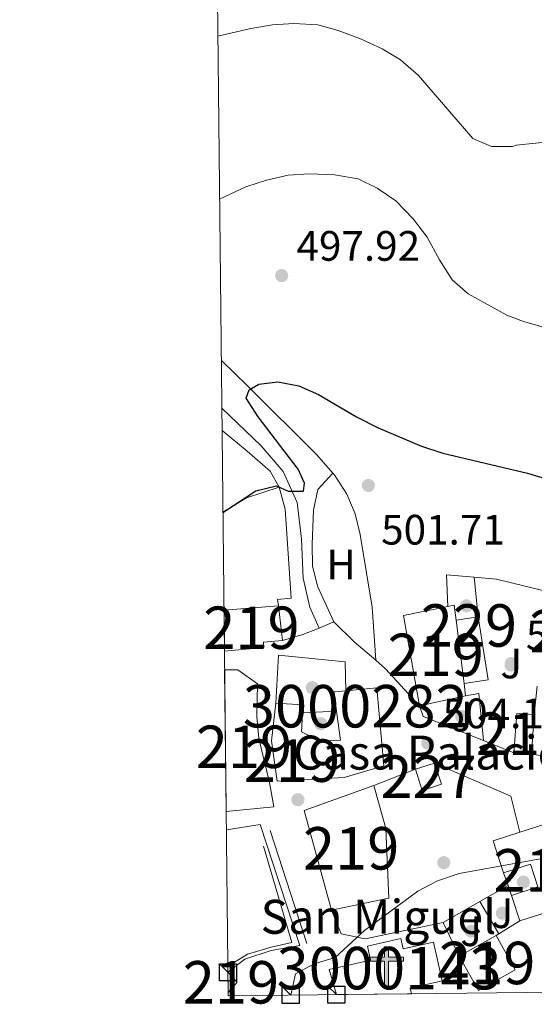
# Model space of a CAD drawing. Extents: x 573453 to 580352, y 724401 to 729106.
# Drawn here: x 573469 to 573590, y 724401 to 724633 of the extents above; entities that cross this region are included whole.
import ezdxf
from ezdxf.enums import TextEntityAlignment as Align

# ---------------------------------------------------------------- set-up
doc = ezdxf.new("R2010")
doc.units = 0
doc.header["$MEASUREMENT"] = 0
doc.linetypes.add('DGN Style 3', pattern=[110.521978, 78.94427, -31.577708])
for name, color, linetype in [('Nivel 15', 7, 'Continuous'), ('Nivel 16', 7, 'Continuous'), ('Nivel 17', 7, 'Continuous'), ('Nivel 20', 7, 'Continuous'), ('Nivel 21', 7, 'Continuous'), ('Nivel 26', 7, 'Continuous'), ('Nivel 36', 7, 'Continuous'), ('Nivel 37', 7, 'Continuous'), ('Nivel 4', 7, 'Continuous'), ('Nivel 41', 7, 'Continuous'), ('Nivel 44', 7, 'Continuous'), ('Nivel 48', 7, 'Continuous'), ('Nivel 49', 7, 'Continuous'), ('Nivel 5', 7, 'Continuous'), ('Nivel 52', 7, 'Continuous'), ('Nivel 61', 7, 'Continuous'), ('Nivel 62', 7, 'Continuous'), ('Nivel 7', 7, 'Continuous')]:
    doc.layers.add(name, color=color, linetype=linetype)
doc.styles.add('Style-arial', font='arial.shx', dxfattribs={"bigfont": 'arialbig.shx'})
doc.styles.add('Style-arialn', font='arialn.shx', dxfattribs={"bigfont": 'arialnbig.shx'})

# ---------------------------------------------------------------- blocks, each defined once
blk = doc.blocks.new('5PATER')
at = {"layer": 'Nivel 7', "linetype": 'Continuous', "lineweight": 0}
h = blk.add_hatch(color=53, dxfattribs=at)
edge = h.paths.add_edge_path()
edge.add_ellipse((1.001171767711639e-08, 1.001171767711639e-08), major_axis=(-1.095731442945027, -1.110710700472634), ratio=0.9994222409660316, start_angle=0, end_angle=360)
blk = doc.blocks.new('5PERFI')
at = {"layer": 'Nivel 17', "linetype": 'Continuous', "lineweight": 0}
h = blk.add_hatch(color=7, dxfattribs=at)
edge = h.paths.add_edge_path()
edge.add_arc((1.001171767711639e-08, 1.001171767711639e-08), 1.55999999938624, 315.0000000018422, 675.0000000018422)
blk = doc.blocks.new('5ERMIT')
at = {"layer": 'Nivel 15', "linetype": 'Continuous', "lineweight": 0}
blk.add_hatch(color=7, dxfattribs=at).paths.add_polyline_path([(-0.3200000000651926, -6.467999999877065), (-0.3209999999962747, -5.895000000018626), (-0.3200000000651926, -0.3009999999776483), (-3.83600000012666, -0.3009999999776483), (-3.83600000012666, 0.2360000000335276), (-0.4910000001545995, 0.2360000000335276), (-0.3150000001769513, 0.4120000000111759), (-0.3150000001769513, 2.705000000074506), (0.3049999999348074, 2.705000000074506), (0.3049999999348074, 0.4120000000111759), (0.4809999999124557, 0.2360000000335276), (3.815999999875203, 0.2360000000335276), (3.815999999875203, -0.3009999999776483), (0.2999999998137355, -0.3009999999776483), (0.2999999998137355, -6.467999999877065)])
at = {"layer": 'Nivel 15', "color": 7, "linetype": 'Continuous', "lineweight": 0, "flags": 128}
blk.add_lwpolyline([(-0.4970000002067536, -0.4769999999552965), (-0.4960000000428408, -6.643999999854714), (0.4759999997913837, -6.643999999854714), (0.4759999997913837, -0.4769999999552965), (3.991999999852851, -0.4769999999552965), (3.991999999852851, 0.4120000000111759), (0.4809999999124557, 0.4120000000111759), (0.4809999999124557, 2.881000000052154), (-0.4910000001545995, 2.881000000052154), (-0.4910000001545995, 0.4120000000111759), (-4.012000000104308, 0.4120000000111759), (-4.012000000104308, -0.4769999999552965), (-0.4960000000428408, -0.4769999999552965), (-0.4960000000428408, -6.643999999854714), (0.4759999997913837, -6.643999999854714)], dxfattribs=at)

msp = doc.modelspace()

# ---------------------------------------------------------------- linework, layer by layer
at = {"layer": 'Nivel 15', "color": 1, "linetype": 'Continuous', "lineweight": 13, "extrusion": (0.1330755770999738, 0.01059618178313609, 0.991049247873751), "elevation": 84500.78323550984, "flags": 128}
msp.add_lwpolyline([(676685.6995628842, -623513.5431559372), (676685.6995628844, -623526.5097615453)], dxfattribs=at)
at = {"layer": 'Nivel 15', "color": 1, "linetype": 'Continuous', "lineweight": 13, "extrusion": (-0.006157759825072297, 0.05012772579433231, 0.9987238322482471), "elevation": 33290.64155436569, "flags": 128}
msp.add_lwpolyline([(-657584.5605781726, -648308.1872148847), (-657584.5605781723, -648299.9503289438)], dxfattribs=at)
at = {"layer": 'Nivel 15', "color": 1, "linetype": 'Continuous', "lineweight": 13, "flags": 128}
for points, elevation in [([(573562.801, 724471.3530000001), (573559.02, 724492.5900000001), (573569.413, 724494.7220000001)], 512.096), ([(573585.027, 724460.2820000001), (573589.1410000001, 724459.9920000001)], 508.124)]:
    msp.add_lwpolyline(points, dxfattribs=dict(at, elevation=elevation))
at = {"layer": 'Nivel 15', "color": 1, "linetype": 'Continuous', "lineweight": 13, "extrusion": (-0.006537023809395925, 0.03179462663950777, 0.999473045677856), "elevation": 19797.42842796118, "flags": 128}
msp.add_lwpolyline([(-707723.0300551881, -593810.5005256126), (-707724.6339161547, -593810.5005256126), (-707724.3538607077, -593806.9268615339)], dxfattribs=at)
at = {"layer": 'Nivel 15', "color": 1, "linetype": 'Continuous', "lineweight": 0, "flags": 128}
for points, elevation in [([(573571.429, 724491.49), (573576.6329999999, 724492.3030000001)], 508.041), ([(573576.6329999999, 724492.3030000001), (573578.946, 724477.483), (573573.294, 724476.601)], 508.041), ([(573561.827, 724456.4140000001), (573566.3389999999, 724457.8700000001)], 507.205), ([(573566.3389999999, 724457.8700000001), (573567.95, 724452.8759999999), (573563.4380000001, 724451.4199999999), (573561.827, 724456.4140000001)], 507.205)]:
    msp.add_lwpolyline(points, dxfattribs=dict(at, elevation=elevation))
at = {"layer": 'Nivel 15', "color": 1, "linetype": 'Continuous', "lineweight": 13, "extrusion": (-0.004056497301499961, 0.03238455137910613, 0.9994672509200174), "elevation": 21647.58004720241, "flags": 128}
msp.add_lwpolyline([(-659170.3128246085, -647223.4904400974), (-659170.3128246088, -647208.4770911704)], dxfattribs=at)
at = {"layer": 'Nivel 15', "color": 1, "linetype": 'Continuous', "lineweight": 13, "extrusion": (-0.004111359893332329, 0.03279976867810833, 0.9994534866088017), "elevation": 21916.92049015538, "flags": 128}
msp.add_lwpolyline([(-659225.7545075475, -647142.9401917688), (-659225.7545075475, -647140.0360676323)], dxfattribs=at)
at = {"layer": 'Nivel 15', "color": 1, "linetype": 'Continuous', "lineweight": 13, "extrusion": (0.03786739935987921, -0.1710895541619323, 0.9845275133394652), "elevation": -101725.7005722368, "flags": 128}
msp.add_lwpolyline([(716549.7192663797, 574471.4034015764), (716550.1128215275, 574476.0201892419), (716552.8715870755, 574475.689195812)], dxfattribs=at)
at = {"layer": 'Nivel 15', "color": 1, "linetype": 'Continuous', "lineweight": 13, "extrusion": (-0.06161515065963872, -0.01344247989331348, 0.9980094553377278), "elevation": -44567.77334232286, "flags": 128}
msp.add_lwpolyline([(-585564.36974422, 713426.4191609356), (-585564.3697442198, 713415.2876945455)], dxfattribs=at)
at = {"layer": 'Nivel 15', "color": 1, "linetype": 'Continuous', "lineweight": 13, "extrusion": (0.1299612935791715, 0.3339477049680616, 0.93358930612866), "elevation": 316948.014809789, "flags": 128}
msp.add_lwpolyline([(-271736.4550853586, -824317.0534598082), (-271742.5308842836, -824319.085022612), (-271743.0945954637, -824317.229268128)], dxfattribs=at)
at = {"layer": 'Nivel 15', "color": 1, "linetype": 'Continuous', "lineweight": 13, "extrusion": (0.0001963899989267264, 0.002786029157188118, 0.9999960997286459), "elevation": 2639.13584989216, "flags": 128}
msp.add_lwpolyline([(573589.6861527597, 724464.7369286271), (573585.572152839, 724465.0269297527), (573584.9161477454, 724455.7408937137)], dxfattribs=at)
at = {"layer": 'Nivel 15', "color": 1, "linetype": 'Continuous', "lineweight": 13, "extrusion": (0.0001968140722076597, 0.002785999198963915, 0.9999960997287362), "elevation": 2639.357390186272, "flags": 128}
msp.add_lwpolyline([(573589.029884361, 724455.4502939719), (573589.6858894653, 724464.7363300102)], dxfattribs=at)
at = {"layer": 'Nivel 15', "color": 1, "linetype": 'Continuous', "lineweight": 13, "extrusion": (0.01095521722157515, 0.1354933610919117, 0.9907176854763646), "elevation": 104944.6754329851, "flags": 128}
msp.add_lwpolyline([(-513294.2546699245, -761088.265278087), (-513285.8872028075, -761111.4012459521), (-513301.8227248816, -761118.669397383)], dxfattribs=at)
at = {"layer": 'Nivel 15', "color": 1, "linetype": 'Continuous', "lineweight": 13, "extrusion": (-0.2324886774951656, -0.0616012234583999, 0.9706463331744356), "elevation": -177483.8702754123, "flags": 128}
msp.add_lwpolyline([(-553357.9612271021, 718396.4589094571), (-553365.8529699892, 718396.0264973808), (-553366.2026615359, 718402.8161985395)], dxfattribs=at)
at = {"layer": 'Nivel 15', "color": 1, "linetype": 'Continuous', "lineweight": 13, "extrusion": (-0.002535847059718163, 0.007846870736621442, 0.9999659974715802), "elevation": 4739.500921794153, "flags": 128}
msp.add_lwpolyline([(573585.8739866987, 724405.8261499577), (573583.9348610654, 724411.8263346865)], dxfattribs=at)
at = {"layer": 'Nivel 15', "color": 1, "linetype": 'Continuous', "lineweight": 13, "extrusion": (0.02496729789187693, 0.01405128287521224, 0.9995895134931835), "elevation": 25014.06602104176, "flags": 128}
msp.add_lwpolyline([(349993.2187131135, -854783.399251329), (349993.2187131135, -854773.4165939675)], dxfattribs=at)
at = {"layer": 'Nivel 15', "color": 1, "linetype": 'Continuous', "lineweight": 13, "extrusion": (0.01396968296907792, 0.03357793997071006, 0.9993384661390089), "elevation": 32851.36383089724, "flags": 128}
msp.add_lwpolyline([(-251307.8341377756, -888551.467701914), (-251315.1389972633, -888545.7483853579), (-251321.2879812571, -888553.6124456224), (-251313.9831217696, -888559.3317621783)], dxfattribs=at)
at = {"layer": 'Nivel 15', "color": 1, "linetype": 'Continuous', "lineweight": 13, "extrusion": (0.02534454460706137, -0.01061610588734202, 0.9996224048881905), "elevation": 7354.968248503186, "flags": 128}
msp.add_lwpolyline([(889737.7339486028, -249004.3525621784), (889736.4636488524, -249007.2275758383), (889733.3471841863, -249006.2449762331)], dxfattribs=at)
at = {"layer": 'Nivel 15', "color": 1, "linetype": 'Continuous', "lineweight": 13}
for points in [[(573530.497, 724486.756, 506.077), (573525.9780000001, 724486.3319999999, 507.195), (573526.0959999999, 724485.065, 507.065), (573516.787, 724484.1969999999, 507.729)], [(573516.834, 724479.7919999999, 507.329), (573519.9739999999, 724479.8230000001, 507.488), (573524.5959999999, 724476.52, 507.722), (573524.406, 724468.824, 510.347), (573524.9140000001, 724463.6699999999, 510.321), (573527.4369999999, 724453.294, 509.828), (573528.425, 724447.588, 509.802), (573517.1880000001, 724446.4850000001, 507.809)], [(573545.3940000001, 724474.8929999999, 513.6610000000001), (573552.699, 724475.629, 513.511), (573554.3999999999, 724457.2350000001, 511.614), (573544.976, 724454.48, 511.588), (573529.1950000001, 724453.588, 511.822), (573527.8670000001, 724463.1000000001, 511.692), (573528.922, 724471.9909999999, 509.534)], [(573535.169, 724469.736, 509.471), (573534.9140000001, 724465.206, 511.12), (573539.291, 724463.0120000001, 511.666), (573544.129, 724463.28, 511.692), (573543.2280000001, 724470.092, 512.91)], [(573552.013, 724452.625, 507.478), (573554.8530000001, 724442.4890000001, 507.92), (573555.51, 724426.0719999999, 508.102), (573542.0419999999, 724423.2110000001, 511.611)], [(573586.4580000001, 724441.578, 509.943), (573595.273, 724444.423, 512.235), (573601.649, 724424.662, 513.4830000000001), (573593.149, 724421.919, 513.431), (573592.8659999999, 724422.7949999999, 510.026), (573586.426, 724420.7139999999, 509.61)], [(573584.487, 724426.7139999999, 509.558), (573590.696, 724428.72, 509.402), (573588.962, 724434.085, 509.064), (573582.604, 724432.031, 508.414)], [(573543.2, 724403.337, 512.5), (573541.497, 724409.2760000001, 514.7090000000001), (573551.2409999999, 724411.4780000001, 515.047), (573550.503, 724414.743, 515.047), (573558.408, 724416.5290000001, 515.047), (573558.95, 724414.125, 515.047), (573566.037, 724415.7220000001, 510.472), (573568.101, 724406.56, 510.524), (573560.5959999999, 724404.869, 512.5), (573560.898, 724403.53, 512.5)]]:
    msp.add_polyline3d(points, dxfattribs=at)
at = {"layer": 'Nivel 16', "color": 1, "linetype": 'Continuous', "lineweight": 13, "extrusion": (0.05149014607460017, -0.05431733287501189, 0.9971952628279788), "elevation": -9320.849906582236, "flags": 128}
msp.add_lwpolyline([(914668.7805699781, 130921.2607686181), (914675.0918754153, 130919.8444873329), (914682.3903057408, 130916.3705898407)], dxfattribs=at)
at = {"layer": 'Nivel 16', "color": 1, "linetype": 'Continuous', "lineweight": 13, "extrusion": (0.02649375044802756, 0.001012839554351154, 0.9996484658835), "elevation": 16437.4302925188, "flags": 128}
msp.add_lwpolyline([(702054.6871364114, -600602.8294623198), (702062.1475821086, -600602.8294623198), (702061.3712759421, -600609.3168205447)], dxfattribs=at)
at = {"layer": 'Nivel 16', "color": 1, "linetype": 'Continuous', "lineweight": 13, "extrusion": (0.02509612986095592, -0.01518310865974706, 0.9995697361752348), "elevation": 3901.75801841903, "flags": 128}
msp.add_lwpolyline([(916787.7781008119, -115658.3581651633), (916790.1619489274, -115663.131175132), (916794.2838030234, -115676.4274171882)], dxfattribs=at)
at = {"layer": 'Nivel 16', "color": 1, "linetype": 'Continuous', "lineweight": 13, "flags": 128}
for points, elevation in [([(573575.638, 724501.649), (573576.6329999999, 724492.3030000001)], 507.075), ([(573590.5490000001, 724475.9469999999), (573589.797, 724469.2779999999)], 507.246), ([(573543.2280000001, 724470.092), (573535.169, 724469.736)], 506.777), ([(573597.3200000001, 724458.6950000001), (573589.1410000001, 724459.9920000001)], 506.805), ([(573552.013, 724452.625), (573561.827, 724456.4140000001)], 507.205), ([(573583.675, 724429.0050000001), (573582.604, 724432.031)], 508.063), ([(573584.487, 724426.7139999999), (573583.675, 724429.0050000001)], 508.063), ([(573586.426, 724420.7139999999), (573581.4610000001, 724417.679)], 508.738), ([(573581.4610000001, 724417.679), (573580.814, 724417.284)], 508.738)]:
    msp.add_lwpolyline(points, dxfattribs=dict(at, elevation=elevation))
at = {"layer": 'Nivel 16', "color": 1, "linetype": 'Continuous', "lineweight": 13, "extrusion": (-0.001689909391229544, 0.009097247419685178, 0.9999571912315219), "elevation": 6127.912499995337, "flags": 128}
msp.add_lwpolyline([(573573.6919105765, 724447.9521079641), (573576.781906164, 724448.5261317175), (573577.8620786897, 724437.4046715025)], dxfattribs=at)
at = {"layer": 'Nivel 16', "color": 1, "linetype": 'Continuous', "lineweight": 13, "extrusion": (-0.1046676294989066, -0.03514264234991536, 0.993886151439764), "elevation": -84990.58480971855, "flags": 128}
msp.add_lwpolyline([(-504219.8819905801, 769660.6915130592), (-504229.8037077084, 769648.9805932306), (-504232.4176526198, 769648.9805932308)], dxfattribs=at)
at = {"layer": 'Nivel 16', "color": 1, "linetype": 'Continuous', "lineweight": 13, "extrusion": (-0.0782775486939213, 0.03143275073907531, 0.9964359525586408), "elevation": -21621.10607597499, "flags": 128}
msp.add_lwpolyline([(-886020.8895047298, 261423.5114551367), (-886020.8895047298, 261415.7227378482)], dxfattribs=at)
at = {"layer": 'Nivel 16', "color": 1, "linetype": 'Continuous', "lineweight": 13, "extrusion": (0.004875281341061061, 0.001232922388731144, 0.9999873556871752), "elevation": 4196.696184744194, "flags": 128}
msp.add_lwpolyline([(573557.0498122291, 724453.2464193511), (573575.0269788576, 724445.4244134056), (573577.1689534015, 724436.9544069683)], dxfattribs=at)
at = {"layer": 'Nivel 16', "color": 1, "linetype": 'Continuous', "lineweight": 13, "extrusion": (-0.002619363505010995, -0.001479466242878375, 0.9999954750469949), "elevation": -2066.131702585755, "flags": 128}
msp.add_lwpolyline([(573583.0380979669, 724426.7410483279), (573576.3810605586, 724422.981044213)], dxfattribs=at)
at = {"layer": 'Nivel 16', "color": 1, "linetype": 'Continuous', "lineweight": 13, "extrusion": (-0.002532847182727504, -0.001430708495036054, 0.9999957688702243), "elevation": -1981.186435741789, "flags": 128}
msp.add_lwpolyline([(573576.4649437021, 724423.151920697), (573567.784898092, 724418.2489156788)], dxfattribs=at)
at = {"layer": 'Nivel 16', "color": 1, "linetype": 'Continuous', "lineweight": 13, "extrusion": (-0.04015669337218732, 0.06838297142785714, 0.9968506453807957), "elevation": 27011.83439517311, "flags": 128}
msp.add_lwpolyline([(-861434.923999506, -333141.1439499734), (-861434.923999506, -333132.3421428293)], dxfattribs=at)
at = {"layer": 'Nivel 16', "color": 1, "linetype": 'Continuous', "lineweight": 13, "extrusion": (-0.01646871889514455, 0.03464530493497075, 0.9992639712027627), "elevation": 16159.85372696802, "flags": 128}
msp.add_lwpolyline([(-829026.1008053117, -407692.4422379377), (-829026.1008053119, -407701.253421059)], dxfattribs=at)
at = {"layer": 'Nivel 16', "color": 1, "linetype": 'Continuous', "lineweight": 13}
for points in [[(573529.6710000001, 724522.817, 503.583), (573531.131, 724517.6699999999, 503.479), (573532.53, 724496.7350000001, 503.713), (573529.2790000001, 724496.398, 503.713), (573529.494, 724494.9210000001, 503.713)], [(573528.922, 724471.9909999999, 508.884), (573529.5660000001, 724483.2590000001, 507.194), (573545.283, 724481.6910000001, 506.596), (573545.3940000001, 724474.8929999999, 506.57)], [(573568.338, 724420.342, 508.011), (573549.9569999999, 724416.4990000001, 507.673), (573544.318, 724417.6540000001, 507.309), (573542.0419999999, 724423.2110000001, 507.205)], [(573534.531, 724414.8910000001, 505.44), (573527.7960000001, 724413.7380000001, 505.752), (573521.6200000001, 724411.717, 505.752), (573517.591, 724408.594, 505.752)]]:
    msp.add_polyline3d(points, dxfattribs=at)
at = {"layer": 'Nivel 20', "color": 92, "linetype": 'DGN Style 3', "lineweight": 0, "extrusion": (-0.008321349582211448, 0.04281896678989784, 0.9990481926434661), "elevation": 26751.0747484055, "flags": 128}
msp.add_lwpolyline([(-701185.6151549479, -601133.7626487948), (-701193.7049233783, -601133.4646207101), (-701197.3960421907, -601103.6847374849)], dxfattribs=at)
at = {"layer": 'Nivel 20', "color": 92, "linetype": 'DGN Style 3', "lineweight": 0}
msp.add_polyline3d([(573516.2350000001, 724536.202, 499.863), (573522.139, 724531.3530000001, 500.198), (573527.5619999999, 724526.6259999999, 500.588), (573529.6710000001, 724522.817, 500.952)], dxfattribs=at)
at = {"layer": 'Nivel 21', "color": 7, "linetype": 'Continuous', "lineweight": 13, "elevation": 502.889, "flags": 128}
for points in [[(573530.497, 724486.756), (573535.3019999999, 724488.1410000001), (573539.0819999999, 724489.679)], [(573539.0819999999, 724489.679), (573542.6070000001, 724491.1140000001)]]:
    msp.add_lwpolyline(points, dxfattribs=at)
at = {"layer": 'Nivel 21', "color": 7, "linetype": 'Continuous', "lineweight": 13, "extrusion": (-0.2247217581441601, -0.172575207625374, 0.9590192537846447), "elevation": -253434.4272033972, "flags": 128}
msp.add_lwpolyline([(-225275.2084955978, 859570.1371918493), (-225268.6034804729, 859571.1430473072), (-225262.0443049377, 859572.5300690439)], dxfattribs=at)
at = {"layer": 'Nivel 21', "color": 7, "linetype": 'Continuous', "lineweight": 13, "extrusion": (-0.2622350226385312, -0.2171468985013316, 0.9402552937224132), "elevation": -307251.0915989375, "flags": 128}
msp.add_lwpolyline([(-192203.1077070368, 849995.0964827205), (-192200.1172684708, 849995.6222261786), (-192188.247646755, 849996.3095109225)], dxfattribs=at)
at = {"layer": 'Nivel 21', "color": 7, "linetype": 'DGN Style 3', "lineweight": 0}
msp.add_polyline3d([(573539.0819999999, 724489.679, 502.889), (573536.909, 724494.5830000001, 502.629), (573535.3600000001, 724501.396, 501.979), (573534.9850000001, 724510.5959999999, 501.407), (573533.8999999999, 724519.236, 500.679), (573530.6030000001, 724526.514, 500.237), (573525.408, 724532.591, 499.509), (573516.179, 724541.4140000001, 498.722)], dxfattribs=at)
at = {"layer": 'Nivel 36', "color": 92, "linetype": 'Continuous', "lineweight": 0}
for points in [[(573542.3360000001, 724526.1410000001, 501.77), (573538.5789999999, 724530.4550000001, 501.149), (573522.2509999999, 724546.7309999999, 499.955), (573516.06, 724552.676, 499.48)], [(573542.6070000001, 724491.1140000001, 502.889), (573538.747, 724499.4990000001, 503.2), (573537.5800000001, 724504.324, 503.215), (573537.4820000001, 724509.416, 502.998), (573537.763, 724517.4210000001, 502.447), (573538.8219999999, 724522.3119999999, 502.065), (573542.3360000001, 724526.1410000001, 501.77)], [(573552.4450000001, 724482.071, 503.567), (573551.5789999999, 724494.575, 503.505), (573548.77, 724511.717, 503.047), (573547.568, 724516.561, 502.8), (573545.635, 724521.192, 502.439), (573542.821, 724525.585, 501.851), (573542.3360000001, 724526.1410000001, 501.77)]]:
    msp.add_polyline3d(points, dxfattribs=at)
at = {"layer": 'Nivel 4', "color": 30, "linetype": 'Continuous', "lineweight": 30, "elevation": 500, "flags": 128}
msp.add_lwpolyline([(573516.44, 724516.8999999999), (573524.159, 724522.014), (573529.0490000001, 724523.169), (573531.7749999999, 724521.9029999999), (573535.4240000001, 724521.926), (573535.6510000001, 724523.7520000001), (573534.203, 724527.074), (573524.712, 724539.433), (573521.882, 724543.8160000001), (573522.5830000001, 724545.804), (573524.8759999999, 724547.087), (573529.3940000001, 724547.6699999999), (573534.298, 724546.706), (573538.969, 724544.6400000001), (573547.9010000001, 724539.4240000001), (573553.033, 724536.817), (573563.283, 724532.4909999999), (573568.291, 724530.8559999999), (573588.2280000001, 724526.138), (573598.882, 724522.9539999999)], dxfattribs=at)
at = {"layer": 'Nivel 49', "color": 7, "linetype": 'Continuous', "lineweight": 0, "extrusion": (-0.0003683451244509244, 0.03470311735603661, 0.999397597539459), "elevation": 25438.03114160385, "flags": 128}
msp.add_lwpolyline([(-581173.8556340677, -717905.9621993308), (-581173.8556340677, -717915.6725955124)], dxfattribs=at)
at = {"layer": 'Nivel 49', "color": 7, "linetype": 'Continuous', "lineweight": 0, "extrusion": (-0.0001531367126108877, 0.01440826126251649, 0.9998961838893768), "elevation": 10857.94397104025, "flags": 128}
msp.add_lwpolyline([(573517.2590461441, 724365.2331932995), (573516.904972635, 724398.5436510709)], dxfattribs=at)
at = {"layer": 'Nivel 49', "color": 1, "linetype": 'Continuous', "lineweight": 0, "extrusion": (-0.01206649688333574, 0.03709475136872922, 0.9992388999002474), "elevation": 20455.27010030643, "flags": 128}
msp.add_lwpolyline([(-769492.6569821248, -511089.9340798852), (-769492.6569821248, -511061.9397934325)], dxfattribs=at)
at = {"layer": 'Nivel 49', "color": 1, "linetype": 'Continuous', "lineweight": 0, "extrusion": (-0.0007447439059695555, 0.002067707775533087, 0.9999975849676187), "elevation": 1573.5322769147, "flags": 128}
msp.add_lwpolyline([(573526.1953584466, 724436.6220319567), (573532.9213953079, 724413.8959833749), (573528.0093966702, 724412.8349780792), (573522.4663982072, 724411.1339731796), (573518.3563993471, 724408.6499721606)], dxfattribs=at)
at = {"layer": 'Nivel 49', "color": 7, "linetype": 'Continuous', "lineweight": 0, "extrusion": (0.0001139172684848064, -0.0108836558310384, 0.9999407647748978), "elevation": -7308.893471719524, "flags": 128}
msp.add_lwpolyline([(573517.5791809878, 724367.1728711026), (573517.5291750641, 724371.9501540551)], dxfattribs=at)
at = {"layer": 'Nivel 49', "color": 7, "linetype": 'Continuous', "lineweight": 0, "elevation": 512.5, "flags": 128}
msp.add_lwpolyline([(573560.898, 724403.53), (573543.2, 724403.337)], dxfattribs=at)
at = {"layer": 'Nivel 5', "color": 30, "linetype": 'Continuous', "lineweight": 0, "flags": 128}
for points, elevation in [([(573515.2490000001, 724629.0249999999), (573522.973, 724630.8670000001), (573528.146, 724631.743), (573533.1359999999, 724632.06), (573538.808, 724631.74), (573543.618, 724630.3800000001), (573548.8360000001, 724628.436), (573553.9909999999, 724626.0989999999), (573558.257, 724623.49), (573562.517, 724619.8130000001), (573575.3489999999, 724604.953), (573579.719, 724603.094), (573584.7220000001, 724603.1070000001), (573585.5290000001, 724603.3589999999), (573606.281, 724605.5390000001)], 490), ([(573515.656, 724590.645), (573521.8119999999, 724593.557), (573526.72, 724595.1740000001), (573531.79, 724596.3160000001), (573536.7779999999, 724596.665), (573542.737, 724596.3840000001), (573548.2960000001, 724595.467), (573552.7930000001, 724593.2890000001), (573557.1699999999, 724590.254), (573561.2749999999, 724586.013), (573564.547, 724581.727), (573567.4539999999, 724576.388), (573570.4979999999, 724571.6470000001), (573574.2749999999, 724568.3700000001), (573583.3859999999, 724563.378), (573587.288, 724561.8489999999), (573611.091, 724555.1140000001)], 495), ([(573532.422, 724403.22), (573533.5009999999, 724408.2239999999), (573537.915, 724410.5660000001), (573542.889, 724412.0930000001), (573549.7790000001, 724418.479), (573562.3729999999, 724427.7069999999), (573567.0249999999, 724430.112), (573572.1470000001, 724431.8659999999), (573592.591, 724435.5630000001)], 505)]:
    msp.add_lwpolyline(points, dxfattribs=dict(at, elevation=elevation))
at = {"layer": 'Nivel 52', "color": 1, "linetype": 'Continuous', "lineweight": 13}
for points in [[(573530.497, 724486.756, 506.077), (573529.494, 724494.9210000001, 505.661), (573516.6840000001, 724493.9010000001, 507.392), (573516.787, 724484.1969999999, 507.729), (573526.0959999999, 724485.065, 507.065), (573525.9780000001, 724486.3319999999, 507.195)], [(573573.294, 724476.601, 512.702), (573571.429, 724491.49, 512.212), (573570.9839999999, 724495.0449999999, 512.096), (573569.413, 724494.7220000001, 512.096), (573559.02, 724492.5900000001, 512.096), (573562.801, 724471.3530000001, 512.096), (573573.655, 724473.7209999999, 512.798)], [(573517.1880000001, 724446.4850000001, 507.809), (573528.425, 724447.588, 509.802), (573527.4369999999, 724453.294, 509.828), (573524.9140000001, 724463.6699999999, 510.321), (573524.406, 724468.824, 510.347), (573524.5959999999, 724476.52, 507.722), (573519.9739999999, 724479.8230000001, 507.488), (573516.834, 724479.7919999999, 507.329)], [(573528.922, 724471.9909999999, 509.534), (573527.8670000001, 724463.1000000001, 511.692), (573529.1950000001, 724453.588, 511.822), (573544.976, 724454.48, 511.588), (573554.3999999999, 724457.2350000001, 511.614), (573552.699, 724475.629, 513.511), (573545.3940000001, 724474.8929999999, 513.6610000000001), (573542.6300000001, 724474.615, 513.719), (573543.2280000001, 724470.092, 512.91), (573544.129, 724463.28, 511.692), (573539.291, 724463.0120000001, 511.666), (573534.9140000001, 724465.206, 511.12), (573535.169, 724469.736, 509.471), (573535.2720000001, 724471.5549999999, 508.806)], [(573542.0419999999, 724423.2110000001, 511.611), (573555.51, 724426.0719999999, 508.102), (573554.8530000001, 724442.4890000001, 507.92), (573552.013, 724452.625, 507.478), (573535.5490000001, 724446.7320000001, 508.466)], [(573586.426, 724420.7139999999, 509.61), (573592.8659999999, 724422.7949999999, 510.026), (573593.149, 724421.919, 513.431), (573601.649, 724424.662, 513.4830000000001), (573595.273, 724444.423, 512.235), (573586.4580000001, 724441.578, 509.943), (573580.1769999999, 724439.5519999999, 508.31), (573582.604, 724432.031, 508.414), (573588.962, 724434.085, 509.064), (573590.696, 724428.72, 509.402), (573584.487, 724426.7139999999, 509.558)], [(573560.898, 724403.53, 512.5), (573560.5959999999, 724404.869, 512.5), (573568.101, 724406.56, 510.524), (573566.037, 724415.7220000001, 510.472), (573558.95, 724414.125, 515.047), (573558.408, 724416.5290000001, 515.047), (573550.503, 724414.743, 515.047), (573551.2409999999, 724411.4780000001, 515.047), (573541.497, 724409.2760000001, 514.7090000000001), (573543.2, 724403.337, 512.5)]]:
    msp.add_polyline3d(points, close=True, dxfattribs=at)
at = {"layer": 'Nivel 52', "color": 1, "linetype": 'Continuous', "lineweight": 0}
for points in [[(573573.294, 724476.601, 508.041), (573578.946, 724477.483, 508.041), (573576.6329999999, 724492.3030000001, 508.041), (573571.429, 724491.49, 508.041), (573571.429, 724491.49, 512.212)], [(573528.922, 724471.9909999999, 509.534), (573527.8670000001, 724463.1000000001, 511.692), (573529.1950000001, 724453.588, 511.822), (573544.976, 724454.48, 511.588), (573554.3999999999, 724457.2350000001, 511.614), (573552.699, 724475.629, 513.511), (573545.3940000001, 724474.8929999999, 513.6610000000001), (573542.6300000001, 724474.615, 513.719), (573543.2280000001, 724470.092, 512.91), (573544.129, 724463.28, 511.692), (573539.291, 724463.0120000001, 511.666), (573534.9140000001, 724465.206, 511.12), (573535.169, 724469.736, 509.471), (573535.2720000001, 724471.5549999999, 508.806)]]:
    msp.add_polyline3d(points, close=True, dxfattribs=at)
at = {"layer": 'Nivel 52', "color": 1, "linetype": 'Continuous', "lineweight": 13}
for points in [[(573589.1410000001, 724459.9920000001, 508.124), (573589.797, 724469.2779999999, 508.098), (573585.683, 724469.568, 508.098), (573585.027, 724460.2820000001, 508.124)], [(573572.118, 724412.3900000001, 514.808), (573576.6669999999, 724404.307, 515.016), (573585.3629999999, 724409.2010000001, 514.73), (573580.814, 724417.284, 514.522)], [(573517.6410000001, 724403.817, 509.965), (573519.7509999999, 724406.3119999999, 509.938), (573517.591, 724408.594, 510.017)]]:
    msp.add_3dface(points, dxfattribs=at)
at = {"layer": 'Nivel 52', "color": 1, "linetype": 'Continuous', "lineweight": 0}
msp.add_3dface([(573561.827, 724456.4140000001, 507.205), (573563.4380000001, 724451.4199999999, 507.205), (573567.95, 724452.8759999999, 507.205), (573566.3389999999, 724457.8700000001, 507.205)], dxfattribs=at)
at = {"layer": 'Nivel 61', "color": 7, "linetype": 'Continuous', "lineweight": 0, "flags": 128}
msp.add_lwpolyline([(573493.0700000001, 726716.4099999999), (573468.51, 729029.76), (576880.72, 729066.8400000001), (580292.96, 729105.5800000001), (580319.81, 726792.25), (580346.6499999999, 724478.8999999999), (576932.1499999999, 724440.1400000001), (573517.6499999999, 724403.06)], close=True, dxfattribs=at)
at = {"layer": 'Nivel 62', "color": 251, "linetype": 'Continuous', "lineweight": 30, "elevation": 505.752, "flags": 128}
msp.add_lwpolyline([(573517.591, 724408.594), (573515.591, 724410.594), (573519.591, 724410.594), (573519.591, 724406.594), (573515.591, 724406.594), (573515.591, 724410.594)], dxfattribs=at)
at = {"layer": 'Nivel 62', "color": 131, "linetype": 'Continuous', "lineweight": 30, "flags": 128}
for points, elevation in [([(573532.422, 724403.22), (573530.422, 724405.22), (573534.422, 724405.22), (573534.422, 724401.22), (573530.422, 724401.22), (573530.422, 724405.22)], 505), ([(573543.2, 724403.337), (573541.2, 724405.337), (573545.2, 724405.337), (573545.2, 724401.337), (573541.2, 724401.337), (573541.2, 724405.337)], 512.5)]:
    msp.add_lwpolyline(points, dxfattribs=dict(at, elevation=elevation))

# ---------------------------------------------------------------- block references
at = {"layer": 'Nivel 15', "color": 7, "linetype": 'Continuous', "lineweight": 0}
msp.add_blockref('5ERMIT', (573555.017, 724411.7350000001, 515.047), dxfattribs=at)
at = {"layer": 'Nivel 17', "color": 7, "linetype": 'Continuous', "lineweight": 0}
for p in [(573573.8400000001, 724494.9029999999, 504.345), (573584.396, 724481.324, 504.605), (573537.5120000001, 724475.6200000001, 503.631), (573539.4680000001, 724467.1440000001, 503.683), (573572.733, 724468.797, 504.605), (573534.1159999999, 724449.253, 502.633), (573568.5050000001, 724434.416, 505.566), (573587.2550000001, 724429.852, 506.164), (573582.3030000001, 724422.523, 506.346), (573574.952, 724418.273, 506.372)]:
    msp.add_blockref('5PERFI', p, dxfattribs=at)
at = {"layer": 'Nivel 7', "color": 53, "linetype": 'Continuous', "lineweight": 0}
for p in [(573530.27, 724572.665, 497.92), (573550.709, 724523.25, 501.707), (573584.369, 724480.9380000001, 504.697), (573564.73, 724462.5700000001, 504.125)]:
    msp.add_blockref('5PATER', p, dxfattribs=at)

# ---------------------------------------------------------------- texts
at = {"layer": 'Nivel 26', "color": 92, "linetype": 'Continuous', "lineweight": 0, "style": 'Style-arial'}
for p in [(573584.3967134566, 724481.324001, 504.605), (573572.7337134567, 724468.797001, 504.605), (573582.3037134567, 724422.523001, 506.346), (573574.9527134567, 724418.273001, 506.372)]:
    msp.add_text('J', height=7.000002, dxfattribs=at).set_placement(p, align=Align.MIDDLE_CENTER)
at = {"layer": 'Nivel 37', "color": 92, "linetype": 'Continuous', "lineweight": 0, "style": 'Style-arialn'}
msp.add_text('H', height=7.000002, dxfattribs=at).set_placement((573544.2932170255, 724504.6540009999, 503.154), align=Align.MIDDLE_CENTER)
at = {"layer": 'Nivel 41', "color": 7, "linetype": 'Continuous', "lineweight": 0, "style": 'Style-arial'}
for s, p in [('497.92', (573533.77, 724576.165, 497.92)), ('501.71', (573553.7320000001, 724509.328, 501.707)), ('504.70', (573587.869, 724484.4380000001, 504.697)), ('504.13', (573568.23, 724466.0700000001, 504.125))]:
    msp.add_text(s, height=7.000002, dxfattribs=at).set_placement(p)
at = {"layer": 'Nivel 44', "color": 7, "linetype": 'Continuous', "lineweight": 0, "style": 'Style-arial'}
msp.add_text('Casa Palacio', height=7.999998000000001, dxfattribs=at).set_placement((573532.9369999999, 724456.3360000001, 503.038))
at = {"layer": 'Nivel 44', "color": 53, "linetype": 'Continuous', "lineweight": 0, "style": 'Style-arial'}
msp.add_text('San Miguel', height=7.999998000000001, dxfattribs=at).set_placement((573525.3160000001, 724417.6699999999, 502.695))
at = {"layer": 'Nivel 48', "color": 1, "linetype": 'Continuous', "lineweight": 0, "style": 'Style-arialn'}
for s, p in [('219', (573523.1556600081, 724489.7350009999, 502.549)), ('219', (573600.0296600079, 724488.923001, 504.557)), ('219', (573566.5836600079, 724483.345001, 504.11)), ('3000282', (573547.6227992049, 724471.2590009999, 503.753)), ('219', (573587.4126600081, 724464.780001, 504.879)), ('219', (573521.3916600079, 724461.703001, 503.311)), ('219', (573532.724660008, 724458.4450009998, 503.159)), ('227', (573564.8886600079, 724454.645001, 504.47)), ('219', (573546.6616600079, 724437.7950009999, 503.79)), ('219', (573591.525660008, 724432.609001, 505.549)), ('219', (573578.740660008, 724410.7960009999, 506.648)), ('3000143', (573555.5987992049, 724409.584001, 505.396)), ('219', (573518.328660008, 724406.2410009999, 505.636))]:
    msp.add_text(s, height=10.000002, dxfattribs=at).set_placement(p, align=Align.MIDDLE_CENTER)
at = {"layer": 'Nivel 48', "color": 7, "linetype": 'Continuous', "lineweight": 0, "style": 'Style-arialn'}
msp.add_text('229', height=10.000002, dxfattribs=at).set_placement((573574.419660008, 724490.277001, 504.406), align=Align.MIDDLE_CENTER)

doc.saveas('drawing.dxf')
